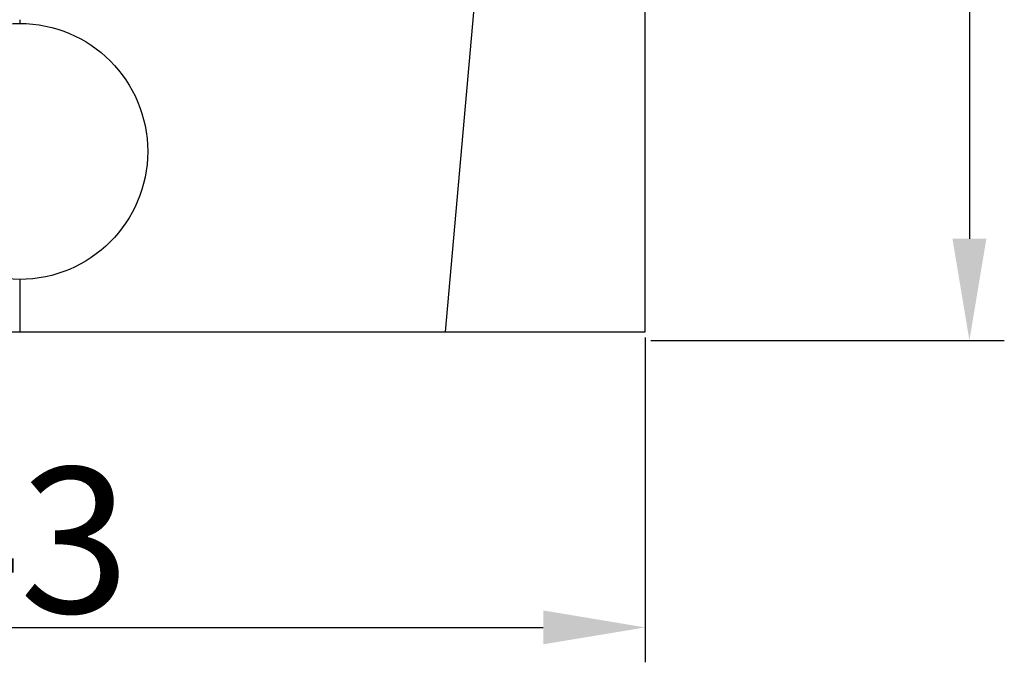
# Model space of a CAD drawing. Units: millimetres. Extents: x 1223 to 1668, y 481 to 796.
# Drawn here: x 1448 to 1482, y 639 to 661 of the extents above; entities that cross this region are included whole.
import ezdxf

# ---------------------------------------------------------------- set-up
doc = ezdxf.new("R2010")
doc.units = ezdxf.units.MM
doc.header["$LTSCALE"] = 65.395
doc.header["$PDMODE"] = 3
doc.header["$PDSIZE"] = 8
doc.layers.get('0').update_dxf_attribs({"linetype": 'CONTINUOUS', "lineweight": 30})
doc.layers.get('Defpoints').update_dxf_attribs({"linetype": 'CONTINUOUS'})
doc.styles.add('Romans字体', font='romans.shx', dxfattribs={"width": 0.75})
doc.dimstyles.new('01', dxfattribs={"dimtxt": 4, "dimasz": 3.5, "dimexe": 1.2, "dimexo": 0.2, "dimgap": 0.5, "dimtad": 1, "dimdsep": 46, "dimtxsty": 'Romans字体', "dimcen": 0, "dimclrd": 1, "dimclre": 6, "dimclrt": 4, "dimazin": 2, "dimtfac": 1, "dimtofl": 0, "dimtmove": 0, "dimatfit": 3, "dimfxl": 1, "dimtolj": 1, "dimtzin": 0, "dimarcsym": 0})

# ---------------------------------------------------------------- blocks, each defined once
blk = doc.blocks.new('*D68')
at = {"color": 6, "lineweight": -2}
for p, q in [((1426.179, 649.849), (1426.179, 638.685)), ((1469.179, 649.849), (1469.179, 638.685))]:
    blk.add_line(p, q, dxfattribs=at)
at = {"color": 1, "lineweight": -2}
blk.add_line((1429.679, 639.885), (1465.679, 639.885), dxfattribs=at)
at = {"color": 1}
for points in [[(1429.679, 640.469), (1429.679, 639.302), (1426.179, 639.885)], [(1465.679, 640.469), (1465.679, 639.302), (1469.179, 639.885)]]:
    blk.add_solid(points, dxfattribs=at)
at = {"layer": 'Defpoints', "color": 0}
for p in [(1426.179, 650.049), (1469.179, 650.049), (1469.179, 639.885)]:
    blk.add_point(p, dxfattribs=at)
at = {"color": 4, "lineweight": 0, "insert": (1447.679, 642.885), "char_height": 5, "attachment_point": 5, "style": 'Romans字体'}
blk.add_mtext('\\A1;43', dxfattribs=at)
blk = doc.blocks.new('*D69')
at = {"color": 6, "lineweight": -2}
for p, q in [((1447.879, 726.06), (1481.53, 726.06)), ((1469.379, 649.749), (1481.53, 649.749))]:
    blk.add_line(p, q, dxfattribs=at)
at = {"color": 1, "lineweight": -2}
blk.add_line((1480.33, 722.56), (1480.33, 653.249), dxfattribs=at)
at = {"color": 1}
for points in [[(1479.746, 722.56), (1480.913, 722.56), (1480.33, 726.06)], [(1479.746, 653.249), (1480.913, 653.249), (1480.33, 649.749)]]:
    blk.add_solid(points, dxfattribs=at)
at = {"layer": 'Defpoints', "color": 0}
for p in [(1447.679, 726.06), (1469.179, 649.749), (1480.33, 649.749)]:
    blk.add_point(p, dxfattribs=at)
at = {"color": 4, "lineweight": 0, "insert": (1477.33, 687.905), "char_height": 5, "attachment_point": 5, "rotation": 90, "style": 'Romans字体'}
blk.add_mtext('\\A1;76', dxfattribs=at)

msp = doc.modelspace()

# ---------------------------------------------------------------- linework, layer by layer
at = {"color": 7, "linetype": 'Continuous'}
for p, q in [((1469.179, 650.049), (1469.179, 723.709)), ((1463.283, 661.037), (1462.301, 650.049)), ((1426.179, 650.049), (1469.179, 650.049))]:
    msp.add_line(p, q, dxfattribs=at)
at = {"color": 7}
for points in [[(1447.679, 660.778, 0), (1447.679, 660.775, 0), (1447.679, 660.772, 0), (1447.679, 660.769, 0), (1447.679, 660.766, 0), (1447.679, 660.763, 0), (1447.679, 660.76, 0), (1447.679, 660.757, 0), (1447.679, 660.754, 0), (1447.679, 660.75, 0), (1447.679, 660.747, 0), (1447.679, 660.744, 0), (1447.679, 660.741, 0), (1447.679, 660.738, 0), (1447.679, 660.735, 0), (1447.679, 660.731, 0), (1447.679, 660.728, 0), (1447.679, 660.725, 0), (1447.679, 660.722, 0), (1447.679, 660.719, 0), (1447.679, 660.715, 0), (1447.679, 660.712, 0), (1447.679, 660.709, 0), (1447.679, 660.706, 0), (1447.679, 660.703, 0), (1447.679, 660.7, 0), (1447.679, 660.697, 0), (1447.679, 660.694, 0), (1447.679, 660.691, 0), (1447.679, 660.687, 0), (1447.679, 660.684, 0), (1447.679, 660.681, 0), (1447.679, 660.678, 0), (1447.679, 660.675, 0), (1447.679, 660.672, 0), (1447.679, 660.668, 0), (1447.679, 660.665, 0), (1447.679, 660.662, 0), (1447.679, 660.659, 0), (1447.679, 660.655, 0), (1447.679, 660.652, 0), (1447.679, 660.649, 0)], [(1447.679, 651.849, 0), (1447.679, 651.835, 0), (1447.679, 651.821, 0), (1447.679, 651.807, 0), (1447.679, 651.793, 0), (1447.679, 651.779, 0), (1447.679, 651.764, 0), (1447.679, 651.75, 0), (1447.679, 651.736, 0), (1447.679, 651.722, 0), (1447.679, 651.708, 0), (1447.679, 651.693, 0), (1447.679, 651.679, 0), (1447.679, 651.665, 0), (1447.679, 651.651, 0), (1447.679, 651.637, 0), (1447.679, 651.623, 0), (1447.679, 651.608, 0), (1447.679, 651.594, 0), (1447.679, 651.58, 0), (1447.679, 651.566, 0), (1447.679, 651.552, 0), (1447.679, 651.537, 0), (1447.679, 651.524, 0), (1447.679, 651.509, 0), (1447.679, 651.495, 0), (1447.679, 651.481, 0), (1447.679, 651.467, 0), (1447.679, 651.453, 0), (1447.679, 651.438, 0), (1447.679, 651.424, 0), (1447.679, 651.41, 0), (1447.679, 651.396, 0), (1447.679, 651.382, 0), (1447.679, 651.368, 0), (1447.679, 651.353, 0), (1447.679, 651.339, 0), (1447.679, 651.325, 0), (1447.679, 651.311, 0), (1447.679, 651.297, 0), (1447.679, 651.282, 0), (1447.679, 651.268, 0), (1447.679, 651.254, 0), (1447.679, 651.24, 0), (1447.679, 651.226, 0), (1447.679, 651.212, 0), (1447.679, 651.198, 0), (1447.679, 651.183, 0), (1447.679, 651.169, 0), (1447.679, 651.155, 0), (1447.679, 651.141, 0), (1447.679, 651.126, 0), (1447.679, 651.112, 0), (1447.679, 651.098, 0), (1447.679, 651.084, 0), (1447.679, 651.07, 0), (1447.679, 651.056, 0), (1447.679, 651.042, 0), (1447.679, 651.027, 0), (1447.679, 651.013, 0), (1447.679, 650.999, 0), (1447.679, 650.985, 0), (1447.679, 650.97, 0), (1447.679, 650.957, 0), (1447.679, 650.942, 0), (1447.679, 650.928, 0), (1447.679, 650.914, 0), (1447.679, 650.9, 0), (1447.679, 650.886, 0), (1447.679, 650.871, 0), (1447.679, 650.857, 0), (1447.679, 650.843, 0), (1447.679, 650.829, 0), (1447.679, 650.815, 0), (1447.679, 650.801, 0), (1447.679, 650.787, 0), (1447.679, 650.772, 0), (1447.679, 650.758, 0), (1447.679, 650.744, 0), (1447.679, 650.73, 0), (1447.679, 650.715, 0), (1447.679, 650.701, 0), (1447.679, 650.687, 0), (1447.679, 650.673, 0), (1447.679, 650.659, 0), (1447.679, 650.645, 0), (1447.679, 650.631, 0), (1447.679, 650.616, 0), (1447.679, 650.602, 0), (1447.679, 650.588, 0), (1447.679, 650.574, 0), (1447.679, 650.559, 0), (1447.679, 650.545, 0), (1447.679, 650.532, 0), (1447.679, 650.517, 0), (1447.679, 650.503, 0), (1447.679, 650.489, 0), (1447.679, 650.475, 0), (1447.679, 650.46, 0), (1447.679, 650.446, 0), (1447.679, 650.432, 0), (1447.679, 650.418, 0), (1447.679, 650.404, 0), (1447.679, 650.39, 0), (1447.679, 650.376, 0), (1447.679, 650.361, 0), (1447.679, 650.347, 0), (1447.679, 650.333, 0), (1447.679, 650.319, 0), (1447.679, 650.304, 0), (1447.679, 650.29, 0), (1447.679, 650.276, 0), (1447.679, 650.262, 0), (1447.679, 650.248, 0), (1447.679, 650.234, 0), (1447.679, 650.22, 0), (1447.679, 650.205, 0), (1447.679, 650.191, 0), (1447.679, 650.177, 0), (1447.679, 650.163, 0), (1447.679, 650.148, 0), (1447.679, 650.134, 0), (1447.679, 650.12, 0), (1447.679, 650.106, 0), (1447.679, 650.092, 0), (1447.679, 650.078, 0), (1447.679, 650.064, 0), (1447.679, 650.049, 0)]]:
    msp.add_polyline3d(points, dxfattribs=at)
at = {"color": 7, "linetype": 'Continuous'}
msp.add_circle((1447.679, 656.249), 4.4, dxfattribs=at)

# ---------------------------------------------------------------- dimensions: what is measured, and where the dimension line sits
at = {"lineweight": 0}
dim = msp.add_linear_dim(base=(1480.33, 649.749), p1=(1447.679, 726.06), p2=(1469.179, 649.749), angle=90, text='76', dimstyle='01', override={"dimtxt": 5}, dxfattribs=at)
dim.commit()
dim.dimension.update_dxf_attribs({"geometry": '*D69', "text_midpoint": (1477.33, 687.905)})
dim = msp.add_linear_dim(base=(1469.179, 639.885), p1=(1426.179, 650.049), p2=(1469.179, 650.049), dimstyle='01', override={"dimtxt": 5}, dxfattribs=at)
dim.commit()
dim.dimension.update_dxf_attribs({"geometry": '*D68', "text_midpoint": (1447.679, 642.885)})

doc.saveas('drawing.dxf')
